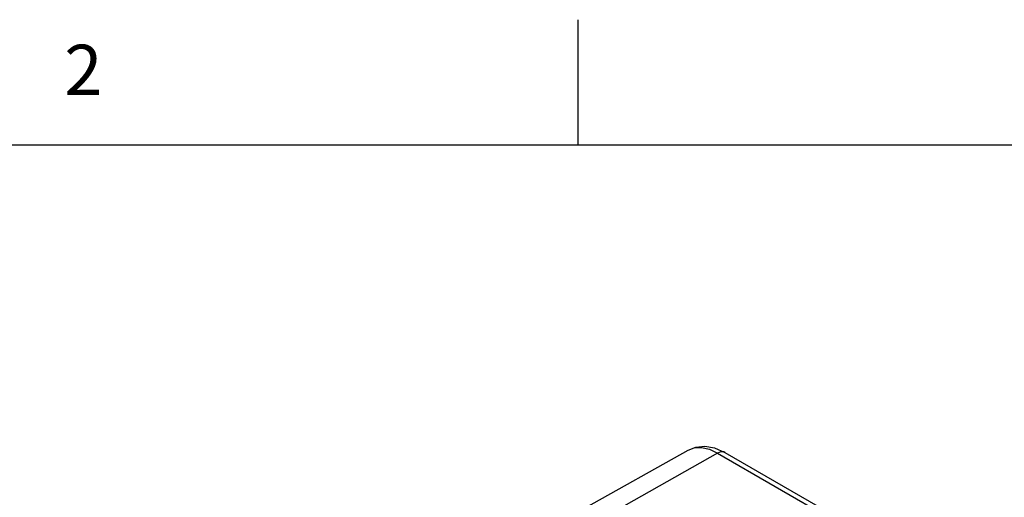
# Model space of a CAD drawing. Units: inches. Extents: x 0.4 to 16.6, y 0.6 to 10.4.
# Drawn here: x 13.3 to 15.3, y 9.4 to 10.4 of the extents above; entities that cross this region are included whole.
import ezdxf

# ---------------------------------------------------------------- set-up
doc = ezdxf.new("R2010")
doc.units = ezdxf.units.IN
doc.header["$LTSCALE"] = 0.935
doc.header["$MEASUREMENT"] = 0
doc.layers.get('0').update_dxf_attribs({"linetype": 'CONTINUOUS'})
doc.styles.add('TEXTSTYLE_2', font='txt', dxfattribs={"width": 0.8})

msp = doc.modelspace()

# ---------------------------------------------------------------- linework, layer by layer
at = {"color": 7, "linetype": 'CONTINUOUS'}
for p, q in [((14.41, 10.112), (14.41, 10.362)), ((16.38, 10.112), (0.62, 10.112)), ((14.4255, 9.3899), (14.6288, 9.5044)), ((14.6876, 9.4983), (14.4856, 9.3837)), ((14.6876, 9.4983), (15.133, 9.2412)), ((14.7022, 9.4997), (15.1476, 9.2425))]:
    msp.add_line(p, q, dxfattribs=at)
for points in [[(14.6288, 9.5044), (14.6444, 9.5105), (14.6622, 9.5122), (14.6818, 9.5087), (14.7022, 9.4997)], [(14.6288, 9.5044), (14.6411, 9.5089), (14.6556, 9.5095), (14.6713, 9.5059), (14.6876, 9.4983)], [(14.7022, 9.4997), (14.6998, 9.5007), (14.694, 9.5008), (14.6876, 9.4983)]]:
    msp.add_lwpolyline(points, dxfattribs=at)

# ---------------------------------------------------------------- texts
at = {"color": 7, "linetype": 'CONTINUOUS', "insert": (13.425, 10.312), "char_height": 0.1, "width": 0.08, "attachment_point": 2, "line_spacing_factor": 0.9, "style": 'TEXTSTYLE_2'}
msp.add_mtext('2', dxfattribs=at)

doc.saveas('drawing.dxf')
